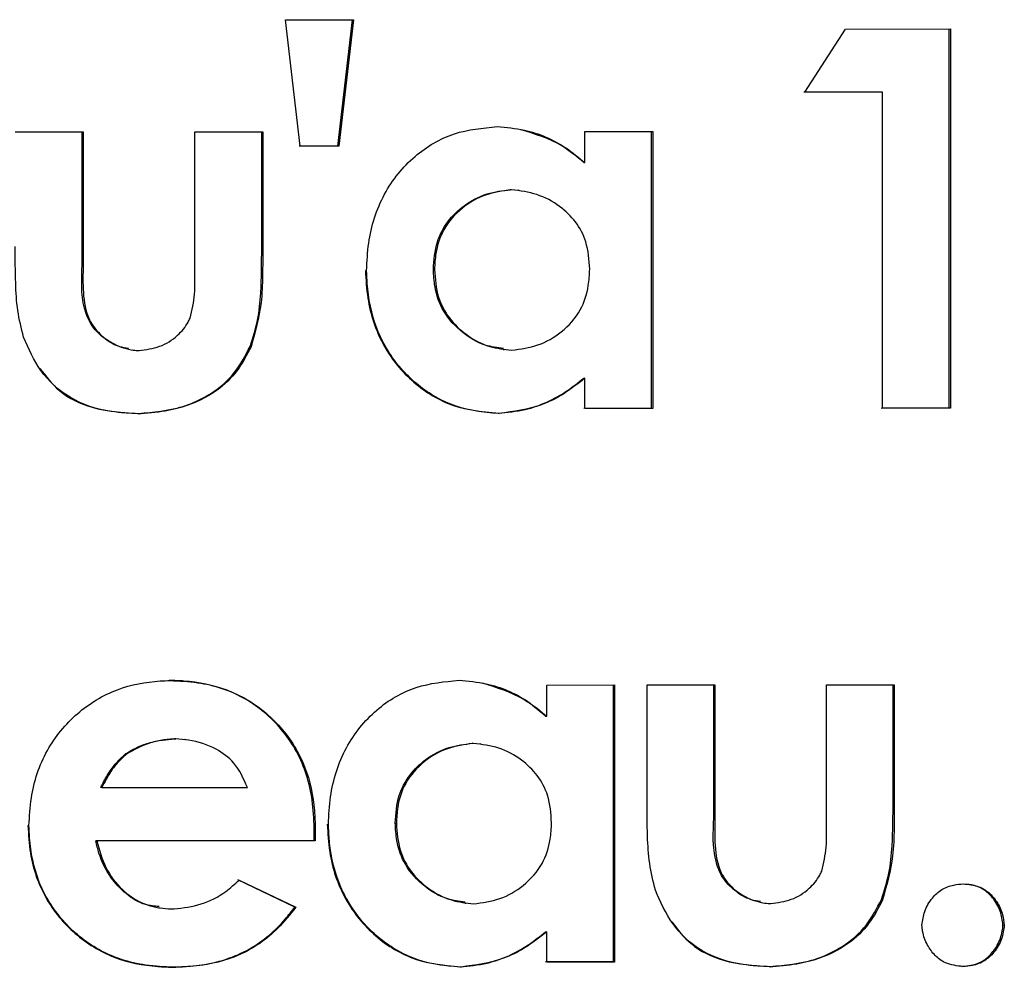
# Model space of a CAD drawing. Units: inches. Extents: x 0.1 to 10.9, y -1.7 to 9.2.
# Drawn here: x 5 to 5, y 1.5 to 1.5 of the extents above; entities that cross this region are included whole.
import ezdxf

# ---------------------------------------------------------------- set-up
doc = ezdxf.new("R2010")
doc.units = ezdxf.units.IN
doc.header["$MEASUREMENT"] = 0

msp = doc.modelspace()

# ---------------------------------------------------------------- linework, layer by layer
at = {"color": 7, "linetype": 'Continuous', "lineweight": 25}
for p, q in [((4.9629209, 1.46922729), (4.96375704, 1.46922803)), ((4.96310008, 1.46767198), (4.9629209, 1.46922729)), ((4.96356425, 1.46767422), (4.96374336, 1.46922985)), ((4.96375704, 1.46922803), (4.96357788, 1.46767241)), ((4.96931451, 1.46833597), (4.96981326, 1.46911421)), ((4.96981326, 1.46911421), (4.97110419, 1.46911556)), ((4.97108821, 1.46445098), (4.97108821, 1.46911554)), ((4.97110419, 1.46911556), (4.97110419, 1.46444917)), ((4.97025336, 1.46833876), (4.96929909, 1.46833779)), ((4.97026908, 1.46833695), (4.96931451, 1.46833597)), ((4.97026908, 1.46833695), (4.97025336, 1.46833876)), ((4.97026908, 1.4644483), (4.97026908, 1.46833695)), ((4.95959323, 1.46784848), (4.96042978, 1.46784916)), ((4.96041713, 1.46621419), (4.96041713, 1.46784915)), ((4.96042978, 1.46784916), (4.96042978, 1.46621238)), ((4.96180389, 1.46785033), (4.96264017, 1.46785105)), ((4.96180389, 1.4661855), (4.96180389, 1.46785033)), ((4.96262684, 1.46641986), (4.96262684, 1.46785104)), ((4.96264017, 1.46785105), (4.96264017, 1.46641805)), ((4.96660506, 1.46785469), (4.96744071, 1.4678555)), ((4.96660506, 1.4674705), (4.96660506, 1.46785469)), ((4.96742587, 1.46444726), (4.96742587, 1.46785549)), ((4.96744071, 1.4678555), (4.96744071, 1.46444545)), ((4.96356425, 1.46767422), (4.9630866, 1.4676738)), ((4.96357788, 1.46767241), (4.96310008, 1.46767198)), ((4.96357788, 1.46767241), (4.96356425, 1.46767422)), ((4.96659048, 1.46747232), (4.96660506, 1.4674705)), ((4.9657012, 1.46713593), (4.96568691, 1.46713774)), ((4.9657974, 1.46712841), (4.96578289, 1.46713024)), ((4.96262684, 1.46641986), (4.96264017, 1.46641805)), ((4.96041713, 1.46621419), (4.96042978, 1.46621238)), ((4.9647403, 1.46615629), (4.96475429, 1.46615447)), ((4.96103176, 1.46516558), (4.96104475, 1.46516374)), ((4.96248315, 1.4652064), (4.96249645, 1.46520458)), ((4.9655999, 1.46517056), (4.96561434, 1.46516873)), ((4.96659048, 1.46481849), (4.96660506, 1.46481668)), ((4.96660506, 1.46444464), (4.96660506, 1.46481668)), ((4.96110121, 1.46438168), (4.96111407, 1.46437986)), ((4.96553677, 1.46438563), (4.96555101, 1.46438382)), ((4.96742587, 1.46444726), (4.96659048, 1.46444645)), ((4.96744071, 1.46444545), (4.96660506, 1.46444464)), ((4.96744071, 1.46444545), (4.96742587, 1.46444726)), ((4.97025336, 1.46445011), (4.97108821, 1.46445098)), ((4.97110419, 1.46444917), (4.97026908, 1.4644483)), ((4.97110419, 1.46444917), (4.97108821, 1.46445098)), ((4.96613557, 1.4610407), (4.96697128, 1.4610415)), ((4.96613557, 1.46065651), (4.96613557, 1.4610407)), ((4.96695659, 1.45763326), (4.96695659, 1.46104332)), ((4.96697128, 1.4610415), (4.96697128, 1.45763145)), ((4.96737119, 1.46104189), (4.96820673, 1.46104271)), ((4.96737119, 1.45963319), (4.96737119, 1.46104189)), ((4.96819165, 1.45940774), (4.96819165, 1.4610427)), ((4.96820673, 1.46104271), (4.96820673, 1.45940593)), ((4.96957913, 1.46104409), (4.97041435, 1.46104495)), ((4.96957913, 1.45937926), (4.96957913, 1.46104409)), ((4.97039858, 1.45961376), (4.97039858, 1.46104677)), ((4.97041435, 1.46104495), (4.97041435, 1.45961195)), ((4.96612114, 1.46065832), (4.96613557, 1.46065651)), ((4.96155609, 1.46038032), (4.96156909, 1.4603785)), ((4.96169583, 1.46036743), (4.96168261, 1.46036927)), ((4.96523164, 1.46032195), (4.96521749, 1.46032376)), ((4.96532916, 1.46031425), (4.9653148, 1.46031609)), ((4.96096233, 1.46019103), (4.96094952, 1.46019285)), ((4.96065893, 1.45977948), (4.96064621, 1.45978129)), ((4.96065893, 1.45977948), (4.96245114, 1.45978101)), ((4.97039858, 1.45961376), (4.97041435, 1.45961195)), ((4.96819165, 1.45940774), (4.96820673, 1.45940593)), ((4.963271, 1.45912548), (4.9632738, 1.45928346)), ((4.9632738, 1.45928346), (4.96328734, 1.45928164)), ((4.96328734, 1.45928164), (4.96328454, 1.45912366)), ((4.96427081, 1.45934231), (4.96428466, 1.4593405)), ((4.96058648, 1.45912316), (4.96059918, 1.45912135)), ((4.96328454, 1.45912366), (4.963271, 1.45912548)), ((4.96303497, 1.45830828), (4.96233523, 1.45864138)), ((4.96234847, 1.45863956), (4.96304843, 1.45830646)), ((4.96136137, 1.45830017), (4.96137442, 1.45829834)), ((4.96303497, 1.45830828), (4.96304843, 1.45830646)), ((4.96512925, 1.45835673), (4.96514354, 1.4583549)), ((4.96882022, 1.45835731), (4.96883568, 1.45835548)), ((4.97025508, 1.45840028), (4.97027081, 1.45839846)), ((4.97175214, 1.4580887), (4.97176833, 1.45808689)), ((4.96612114, 1.4580045), (4.96613557, 1.45800269)), ((4.96613557, 1.45763065), (4.96613557, 1.45800269)), ((4.96695659, 1.45763326), (4.96612114, 1.45763246)), ((4.96697128, 1.45763145), (4.96613557, 1.45763065)), ((4.96697128, 1.45763145), (4.96695659, 1.45763326)), ((4.96887488, 1.45757533), (4.96889017, 1.45757352)), ((4.96152623, 1.45756849), (4.96153922, 1.45756668)), ((4.96506734, 1.45757165), (4.96508144, 1.45756983))]:
    msp.add_line(p, q, dxfattribs=at)
at = {"color": 7, "linetype": 'Continuous', "lineweight": 25, "flags": 128}
for points in [[(4.963271, 1.45912548), (4.96293549, 1.45912518), (4.96259997, 1.45912489), (4.96226443, 1.45912459), (4.96192887, 1.4591243), (4.9615933, 1.45912401), (4.96125771, 1.45912373), (4.96092211, 1.45912344), (4.96058648, 1.45912316)], [(4.96328454, 1.45912366), (4.96294893, 1.45912337), (4.9626133, 1.45912307), (4.96227765, 1.45912278), (4.96194199, 1.45912249), (4.96160632, 1.4591222), (4.96127062, 1.45912191), (4.96093491, 1.45912163), (4.96059918, 1.45912135)]]:
    msp.add_lwpolyline(points, dxfattribs=at)
at = {"color": 7, "linetype": 'Continuous', "lineweight": 25}
for points, knots in [([(4.96391828, 1.46614062), (4.96392373, 1.46625407), (4.96393929, 1.46657833), (4.96410074, 1.46709069), (4.96448131, 1.46756462), (4.96498142, 1.46786152), (4.96534703, 1.46789643), (4.96552583, 1.4679135)], [0, 0, 0, 0, 0.12771037, 0.36502541, 0.5893294, 0.79916058, 1, 1, 1, 1]), ([(4.96552583, 1.4679135), (4.96563807, 1.46790366), (4.96593516, 1.46787761), (4.9663105, 1.46771486), (4.96652915, 1.46753348), (4.96660506, 1.4674705)], [0, 0, 0, 0, 0.283896918, 0.751369929, 1, 1, 1, 1]), ([(4.96659048, 1.46747232), (4.96650355, 1.46754514), (4.96627602, 1.46773576), (4.96599051, 1.46782258), (4.96581409, 1.46787623)], [0, 0, 0, 0, 0.3820527, 1, 1, 1, 1]), ([(4.9647403, 1.46615629), (4.96474825, 1.46627129), (4.96476272, 1.46648036), (4.9649073, 1.46675284), (4.96512096, 1.46695694), (4.96538773, 1.46710087), (4.9655906, 1.46712587), (4.96568691, 1.46713774)], [0, 0, 0, 0, 0.22633413, 0.41145536, 0.59578165, 0.80809556, 1, 1, 1, 1]), ([(4.9657012, 1.46713593), (4.965593, 1.46712142), (4.96537682, 1.46709243), (4.96508212, 1.46691985), (4.96485638, 1.46666978), (4.96476679, 1.4663893), (4.9647578, 1.46622037), (4.96475429, 1.46615447)], [0, 0, 0, 0, 0.21554389, 0.43064977, 0.66439138, 0.86908078, 1, 1, 1, 1]), ([(4.96666475, 1.46615907), (4.9666571, 1.46627412), (4.96664332, 1.46648108), (4.96650093, 1.46674942), (4.9662911, 1.46694875), (4.96601947, 1.46709636), (4.96580774, 1.46712268), (4.9657012, 1.46713593)], [0, 0, 0, 0, 0.22433341, 0.40358007, 0.58201558, 0.78967026, 1, 1, 1, 1]), ([(4.959695, 1.46532093), (4.95966843, 1.46543058), (4.95961535, 1.46564963), (4.95959387, 1.4660261), (4.95959346, 1.46628909), (4.95959323, 1.46643977)], [0, 0, 0, 0, 0.29973648, 0.59879085, 1, 1, 1, 1]), ([(4.96248315, 1.4652064), (4.96251771, 1.46531407), (4.96258673, 1.46552912), (4.96262673, 1.46593892), (4.9626268, 1.4662356), (4.96262684, 1.46641986)], [0, 0, 0, 0, 0.275342893, 0.549929632, 1, 1, 1, 1]), ([(4.96264017, 1.46641805), (4.96263993, 1.46630591), (4.96263944, 1.46608159), (4.96262694, 1.46567083), (4.96254649, 1.46538337), (4.96249645, 1.46520458)], [0, 0, 0, 0, 0.274217903, 0.548597497, 1, 1, 1, 1]), ([(4.96098723, 1.465183), (4.96095093, 1.4651887), (4.96083742, 1.46520654), (4.96067464, 1.46530904), (4.96051607, 1.46547008), (4.96039838, 1.46577999), (4.96040935, 1.46603392), (4.96041713, 1.46621419)], [0, 0, 0, 0, 0.08366034, 0.26158148, 0.42702906, 0.59322509, 1, 1, 1, 1]), ([(4.96042978, 1.46621238), (4.96042718, 1.46609953), (4.96042196, 1.4658723), (4.96046811, 1.46556549), (4.96062856, 1.46535476), (4.96081633, 1.4652239), (4.96098865, 1.46516558), (4.96109452, 1.46515899), (4.96111687, 1.46515759)], [0, 0, 0, 0, 0.23706848, 0.47740169, 0.62795921, 0.77758817, 0.95304476, 1, 1, 1, 1]), ([(4.96174602, 1.46555821), (4.96176921, 1.46565524), (4.96180543, 1.46580676), (4.96180445, 1.46601828), (4.96180408, 1.46612973), (4.96180389, 1.4661855)], [0, 0, 0, 0, 0.4708542, 0.73524286, 1, 1, 1, 1]), ([(4.96390455, 1.46614244), (4.96391065, 1.46602895), (4.96392777, 1.46571061), (4.96409453, 1.46521032), (4.96447364, 1.46474717), (4.96497538, 1.46444276), (4.96535065, 1.46440457), (4.96553677, 1.46438563)], [0, 0, 0, 0, 0.12773703, 0.35829131, 0.57846563, 0.79093759, 1, 1, 1, 1]), ([(4.96555101, 1.46438382), (4.96543765, 1.46439201), (4.96514659, 1.46441307), (4.96470323, 1.46459022), (4.96429588, 1.4649488), (4.96401284, 1.46542555), (4.96392971, 1.46584762), (4.96392034, 1.46608779), (4.96391828, 1.46614062)], [0, 0, 0, 0, 0.12788054, 0.32833579, 0.52470637, 0.7297863, 0.94055967, 1, 1, 1, 1]), ([(4.96560207, 1.46518107), (4.96552659, 1.4651917), (4.96534588, 1.46521717), (4.96508352, 1.46537465), (4.96485465, 1.46562015), (4.96475437, 1.46590686), (4.96474432, 1.46608496), (4.9647403, 1.46615629)], [0, 0, 0, 0, 0.15911808, 0.38098157, 0.62668514, 0.85049474, 1, 1, 1, 1]), ([(4.96475429, 1.46615447), (4.96476263, 1.46603953), (4.96477799, 1.46582751), (4.96492528, 1.46554955), (4.96514469, 1.46533923), (4.96541289, 1.46519598), (4.96561345, 1.46517243), (4.96570493, 1.46516169)], [0, 0, 0, 0, 0.224674, 0.41443654, 0.60344112, 0.81912111, 1, 1, 1, 1]), ([(4.96570493, 1.46516169), (4.96581474, 1.46517636), (4.96603413, 1.46520568), (4.96633311, 1.46538062), (4.96656194, 1.4656341), (4.96665258, 1.46591931), (4.96666131, 1.46609132), (4.96666475, 1.46615907)], [0, 0, 0, 0, 0.21535133, 0.43027209, 0.66358765, 0.86750358, 1, 1, 1, 1]), ([(4.96111687, 1.46515759), (4.96120321, 1.4651691), (4.961376, 1.46519214), (4.96158762, 1.46532478), (4.96170077, 1.46546198), (4.96173823, 1.46554164), (4.96174602, 1.46555821)], [0, 0, 0, 0, 0.33132799, 0.66312031, 0.92992623, 1, 1, 1, 1]), ([(4.96111407, 1.46437986), (4.96100088, 1.46438517), (4.96070885, 1.46439889), (4.96026367, 1.4645399), (4.95988654, 1.4648876), (4.95975771, 1.46517905), (4.959695, 1.46532093)], [0, 0, 0, 0, 0.186313082, 0.480691935, 0.747196468, 1, 1, 1, 1]), ([(4.96110121, 1.46438168), (4.96121444, 1.46438949), (4.9615255, 1.46441098), (4.96195715, 1.46456657), (4.96230904, 1.46487018), (4.96242737, 1.46509868), (4.96248315, 1.4652064)], [0, 0, 0, 0, 0.20020048, 0.55002282, 0.78787535, 1, 1, 1, 1]), ([(4.96249645, 1.46520458), (4.96244403, 1.46510282), (4.96233882, 1.46489855), (4.96205342, 1.46462645), (4.96163391, 1.46442782), (4.96129437, 1.46439649), (4.96111407, 1.46437986)], [0, 0, 0, 0, 0.20026223, 0.40199598, 0.68246138, 1, 1, 1, 1]), ([(4.95989566, 1.46493843), (4.95997016, 1.46484066), (4.96013682, 1.4646219), (4.96057206, 1.46441823), (4.96091185, 1.46439476), (4.96110121, 1.46438168)], [0, 0, 0, 0, 0.26353476, 0.58959264, 1, 1, 1, 1]), ([(4.96553677, 1.46438563), (4.96564905, 1.46439671), (4.96594765, 1.46442618), (4.96630931, 1.46459302), (4.96652282, 1.46476424), (4.96659048, 1.46481849)], [0, 0, 0, 0, 0.29161915, 0.77551685, 1, 1, 1, 1]), ([(4.96660506, 1.46481668), (4.96651646, 1.46474717), (4.96635207, 1.46461821), (4.9660023, 1.46444408), (4.96572864, 1.46440754), (4.96555101, 1.46438382)], [0, 0, 0, 0, 0.29088717, 0.53974019, 1, 1, 1, 1]), ([(4.95976265, 1.45931135), (4.95976863, 1.45942487), (4.95978544, 1.45974416), (4.95995234, 1.46024458), (4.96033475, 1.46071149), (4.96082864, 1.46101057), (4.96124001, 1.46108706), (4.96145968, 1.46109488), (4.96150095, 1.46109635)], [0, 0, 0, 0, 0.12255671, 0.34469026, 0.55501322, 0.76198644, 0.95527588, 1, 1, 1, 1]), ([(4.9632738, 1.45928346), (4.96326876, 1.4593969), (4.9632544, 1.45972062), (4.96309632, 1.46022882), (4.96271329, 1.46069977), (4.96222206, 1.46100468), (4.96179009, 1.46108714), (4.96154869, 1.46109595), (4.96148797, 1.46109816)], [0, 0, 0, 0, 0.11920462, 0.34015455, 0.54465892, 0.74541051, 0.93596142, 1, 1, 1, 1]), ([(4.96150095, 1.46109635), (4.96161408, 1.46109101), (4.96193064, 1.46107605), (4.96242539, 1.46091751), (4.96288194, 1.4605396), (4.96318663, 1.46005122), (4.96327543, 1.45960716), (4.96328478, 1.45935145), (4.96328734, 1.45928164)], [0, 0, 0, 0, 0.11919457, 0.33353801, 0.53279325, 0.73119876, 0.92661855, 1, 1, 1, 1]), ([(4.96344859, 1.45932666), (4.96345404, 1.4594401), (4.9634696, 1.45976437), (4.96363106, 1.46027672), (4.96401165, 1.46075065), (4.96451181, 1.46104755), (4.96487744, 1.46108245), (4.96505625, 1.46109951)], [0, 0, 0, 0, 0.12771037, 0.36502541, 0.5893294, 0.79916058, 1, 1, 1, 1]), ([(4.96505625, 1.46109951), (4.96516851, 1.46108967), (4.96546561, 1.46106363), (4.96584099, 1.46090087), (4.96605965, 1.46071949), (4.96613557, 1.46065651)], [0, 0, 0, 0, 0.28389692, 0.75136993, 1, 1, 1, 1]), ([(4.96612114, 1.46065832), (4.9660342, 1.46073115), (4.96580667, 1.46092176), (4.96552117, 1.46100857), (4.96534475, 1.46106221)], [0, 0, 0, 0, 0.38208615, 1, 1, 1, 1]), ([(4.96094952, 1.46019285), (4.96099788, 1.46022157), (4.96109457, 1.46027901), (4.96129688, 1.4603538), (4.96145452, 1.46036992), (4.96155609, 1.46038032)], [0, 0, 0, 0, 0.26242215, 0.52475936, 1, 1, 1, 1]), ([(4.96156909, 1.4603785), (4.96151315, 1.46037438), (4.96140124, 1.46036612), (4.96119142, 1.46031657), (4.96105212, 1.46024024), (4.96096233, 1.46019103)], [0, 0, 0, 0, 0.26218234, 0.52441325, 1, 1, 1, 1]), ([(4.96245114, 1.45978101), (4.96240419, 1.45988797), (4.96231944, 1.46008105), (4.96204826, 1.46027823), (4.96179342, 1.46036165), (4.9616221, 1.46037452), (4.96156909, 1.4603785)], [0, 0, 0, 0, 0.30252781, 0.54605307, 0.85953921, 1, 1, 1, 1]), ([(4.96427081, 1.45934231), (4.96427877, 1.45945732), (4.96429323, 1.45966639), (4.96443782, 1.45993887), (4.9646515, 1.46014296), (4.96491829, 1.46028689), (4.96512117, 1.46031189), (4.96521749, 1.46032376)], [0, 0, 0, 0, 0.22633413, 0.41145536, 0.59578165, 0.80809557, 1, 1, 1, 1]), ([(4.96523164, 1.46032195), (4.96512343, 1.46030744), (4.96490723, 1.46027845), (4.96461251, 1.46010587), (4.96438675, 1.4598558), (4.96429716, 1.45957532), (4.96428817, 1.4594064), (4.96428466, 1.4593405)], [0, 0, 0, 0, 0.21554389, 0.43064977, 0.66439138, 0.86908078, 1, 1, 1, 1]), ([(4.96619527, 1.45934508), (4.96618761, 1.45946012), (4.96617384, 1.45966709), (4.96603143, 1.45993543), (4.96582158, 1.46013476), (4.96554993, 1.46028237), (4.96533819, 1.4603087), (4.96523164, 1.46032195)], [0, 0, 0, 0, 0.22433341, 0.40358007, 0.58201558, 0.78967026, 1, 1, 1, 1]), ([(4.96064621, 1.45978129), (4.96067209, 1.4598311), (4.96072423, 1.45993147), (4.96082138, 1.46007449), (4.96090643, 1.46015304), (4.96094952, 1.46019285)], [0, 0, 0, 0, 0.32700669, 0.6590203, 1, 1, 1, 1]), ([(4.96096233, 1.46019103), (4.96092674, 1.46015896), (4.96085562, 1.46009487), (4.96075227, 1.45995652), (4.96069445, 1.45984684), (4.96065893, 1.45977948)], [0, 0, 0, 0, 0.27867633, 0.55694442, 1, 1, 1, 1]), ([(4.96747284, 1.45851436), (4.9674463, 1.45862401), (4.96739328, 1.45884305), (4.96737183, 1.45921951), (4.96737142, 1.45948251), (4.96737119, 1.45963319)], [0, 0, 0, 0, 0.29973648, 0.59879085, 1, 1, 1, 1]), ([(4.97025508, 1.45840028), (4.9702896, 1.45850795), (4.97035853, 1.45872301), (4.97039847, 1.45913282), (4.97039854, 1.4594295), (4.97039858, 1.45961376)], [0, 0, 0, 0, 0.27534289, 0.54992963, 1, 1, 1, 1]), ([(4.97041435, 1.45961195), (4.97041411, 1.45949982), (4.97041362, 1.45927549), (4.97040114, 1.45886473), (4.97032078, 1.45857726), (4.97027081, 1.45839846)], [0, 0, 0, 0, 0.2742179, 0.5485975, 1, 1, 1, 1]), ([(4.96876774, 1.45837528), (4.9687292, 1.45838127), (4.96861352, 1.45839926), (4.96844881, 1.45850252), (4.96829047, 1.45866367), (4.96817291, 1.45897352), (4.96818387, 1.45922746), (4.96819165, 1.45940774)], [0, 0, 0, 0, 0.08841622, 0.26541394, 0.43000282, 0.59533628, 1, 1, 1, 1]), ([(4.96820673, 1.45940593), (4.96820413, 1.45929308), (4.96819891, 1.45906584), (4.96824501, 1.45875904), (4.96840526, 1.45854834), (4.9685928, 1.45841751), (4.96876491, 1.45835922), (4.96887065, 1.45835264), (4.96889297, 1.45835125)], [0, 0, 0, 0, 0.23706848, 0.47740169, 0.62795921, 0.77758817, 0.95304476, 1, 1, 1, 1]), ([(4.95975021, 1.45931316), (4.95975651, 1.45919962), (4.95977374, 1.45888922), (4.95993912, 1.45840638), (4.96031125, 1.45795963), (4.96079555, 1.45766208), (4.9612247, 1.45757937), (4.96146662, 1.45757064), (4.96152623, 1.45756849)], [0, 0, 0, 0, 0.12234409, 0.33446177, 0.5360034, 0.73835921, 0.93552399, 1, 1, 1, 1]), ([(4.96153922, 1.45756668), (4.96142607, 1.45757204), (4.96111012, 1.457587), (4.96061547, 1.4577464), (4.96015666, 1.4581226), (4.95985638, 1.45860925), (4.95977352, 1.45902918), (4.95976461, 1.45926064), (4.95976265, 1.45931135)], [0, 0, 0, 0, 0.12227654, 0.341439, 0.54703088, 0.75040845, 0.94532452, 1, 1, 1, 1]), ([(4.963435, 1.45932847), (4.9634411, 1.45921498), (4.96345822, 1.45889665), (4.96362499, 1.45839636), (4.96400413, 1.4579332), (4.96450591, 1.45762879), (4.96488121, 1.45759059), (4.96506734, 1.45757165)], [0, 0, 0, 0, 0.12773703, 0.35829131, 0.57846563, 0.79093759, 1, 1, 1, 1]), ([(4.96508144, 1.45756983), (4.96496807, 1.45757803), (4.96467699, 1.45759909), (4.96423359, 1.45777625), (4.96382622, 1.45813483), (4.96354316, 1.45861158), (4.96346002, 1.45903366), (4.96345065, 1.45927382), (4.96344859, 1.45932666)], [0, 0, 0, 0, 0.12788054, 0.32833579, 0.52470637, 0.7297863, 0.94055967, 1, 1, 1, 1]), ([(4.96513143, 1.45836733), (4.96505637, 1.45837792), (4.96487606, 1.45840336), (4.96461407, 1.45856069), (4.96438517, 1.45880617), (4.96428489, 1.45909288), (4.96427484, 1.45927099), (4.96427081, 1.45934231)], [0, 0, 0, 0, 0.15838893, 0.38044481, 0.62636143, 0.85036511, 1, 1, 1, 1]), ([(4.96428466, 1.4593405), (4.96429299, 1.45922555), (4.96430836, 1.45901353), (4.96445566, 1.45873557), (4.96467509, 1.45852525), (4.96494331, 1.458382), (4.96514389, 1.45835845), (4.96523537, 1.45834771)], [0, 0, 0, 0, 0.224674, 0.41443654, 0.60344112, 0.81912111, 1, 1, 1, 1]), ([(4.96523537, 1.45834771), (4.96534519, 1.45836238), (4.96556459, 1.45839169), (4.9658636, 1.45856663), (4.96609245, 1.45882011), (4.96618309, 1.45910531), (4.96619183, 1.45927733), (4.96619527, 1.45934508)], [0, 0, 0, 0, 0.21535133, 0.43027209, 0.66358765, 0.86750358, 1, 1, 1, 1]), ([(4.96952134, 1.45875197), (4.9695445, 1.45884901), (4.96958067, 1.45900053), (4.96957969, 1.45921205), (4.96957932, 1.4593235), (4.96957913, 1.45937926)], [0, 0, 0, 0, 0.4708542, 0.73524286, 1, 1, 1, 1]), ([(4.96136348, 1.45831321), (4.96130735, 1.45831858), (4.96115885, 1.45833278), (4.96094828, 1.45846584), (4.9607495, 1.4586828), (4.96063275, 1.45891413), (4.96059774, 1.4590723), (4.96058648, 1.45912316)], [0, 0, 0, 0, 0.13947673, 0.36903014, 0.59730522, 0.87050605, 1, 1, 1, 1]), ([(4.96059918, 1.45912135), (4.96062944, 1.45900986), (4.96068998, 1.45878682), (4.96088866, 1.45852411), (4.96113611, 1.45834813), (4.96136455, 1.45829259), (4.96150253, 1.45828659), (4.96154856, 1.45828459)], [0, 0, 0, 0, 0.24924339, 0.4986651, 0.69887307, 0.89953696, 1, 1, 1, 1]), ([(4.96889297, 1.45835125), (4.9689792, 1.45836277), (4.96915178, 1.45838584), (4.96936314, 1.45851852), (4.96947614, 1.45865573), (4.96951355, 1.4587354), (4.96952134, 1.45875197)], [0, 0, 0, 0, 0.33132798, 0.66312031, 0.92992622, 1, 1, 1, 1]), ([(4.96154856, 1.45828459), (4.96166162, 1.45829838), (4.96188754, 1.45832592), (4.96215828, 1.45846763), (4.96229539, 1.45859157), (4.96234847, 1.45863956)], [0, 0, 0, 0, 0.380381786, 0.760086936, 1, 1, 1, 1]), ([(4.97075437, 1.45808582), (4.97076252, 1.45814301), (4.97077966, 1.45826328), (4.97086886, 1.45841632), (4.97099373, 1.45853171), (4.9711314, 1.45858296), (4.97122239, 1.45858999), (4.97126137, 1.458593)], [0, 0, 0, 0, 0.21707537, 0.45646576, 0.65351259, 0.85155534, 1, 1, 1, 1]), ([(4.97126137, 1.458593), (4.97132708, 1.45858705), (4.97144239, 1.45857661), (4.97158527, 1.45848824), (4.97168647, 1.45836809), (4.97175117, 1.45822975), (4.97176321, 1.45812956), (4.97176833, 1.45808689)], [0, 0, 0, 0, 0.24729196, 0.43399637, 0.61968779, 0.83802863, 1, 1, 1, 1]), ([(4.97175214, 1.4580887), (4.97174397, 1.45814585), (4.97172676, 1.4582663), (4.97163772, 1.45841953), (4.97151294, 1.45853355), (4.97139615, 1.45857959), (4.97132633, 1.4585859), (4.97130816, 1.45858754)], [0, 0, 0, 0, 0.23594541, 0.49731404, 0.71043013, 0.92463985, 1, 1, 1, 1]), ([(4.96889017, 1.45757352), (4.96877712, 1.45757882), (4.96848545, 1.45759248), (4.96804082, 1.45773342), (4.96766415, 1.45808106), (4.96753548, 1.45837249), (4.96747284, 1.45851436)], [0, 0, 0, 0, 0.18631308, 0.48069194, 0.74719647, 1, 1, 1, 1]), ([(4.96152623, 1.45756849), (4.96163934, 1.45757332), (4.96196781, 1.45758732), (4.96247819, 1.45774553), (4.96284297, 1.45805764), (4.96299693, 1.45825862), (4.96303497, 1.45830828)], [0, 0, 0, 0, 0.19469632, 0.56539489, 0.89262963, 1, 1, 1, 1]), ([(4.96304843, 1.45830646), (4.96297745, 1.4582175), (4.96278562, 1.45797707), (4.96237274, 1.45769181), (4.96190903, 1.45758127), (4.96163377, 1.45757041), (4.96153922, 1.45756668)], [0, 0, 0, 0, 0.19486838, 0.52664121, 0.83741806, 1, 1, 1, 1]), ([(4.96887488, 1.45757533), (4.96898797, 1.45758317), (4.96929865, 1.4576047), (4.96972975, 1.45776036), (4.9700812, 1.45806403), (4.97019937, 1.45829255), (4.97025508, 1.45840028)], [0, 0, 0, 0, 0.20020048, 0.55002282, 0.78787535, 1, 1, 1, 1]), ([(4.97027081, 1.45839846), (4.97021846, 1.45829669), (4.97011338, 1.4580924), (4.96982835, 1.45782025), (4.96940937, 1.45762156), (4.96907025, 1.45759018), (4.96889017, 1.45757352)], [0, 0, 0, 0, 0.20026223, 0.40199598, 0.68246138, 1, 1, 1, 1]), ([(4.96767684, 1.45812505), (4.96774946, 1.45802981), (4.96791424, 1.45781373), (4.96834649, 1.45761192), (4.9686858, 1.45758843), (4.96887488, 1.45757533)], [0, 0, 0, 0, 0.25864435, 0.58686738, 1, 1, 1, 1]), ([(4.97126137, 1.45757596), (4.97118582, 1.45758423), (4.9710578, 1.45759825), (4.97091057, 1.45770813), (4.9708135, 1.45784199), (4.97076459, 1.45797434), (4.9707567, 1.45806042), (4.97075437, 1.45808582)], [0, 0, 0, 0, 0.28254131, 0.47878306, 0.67396806, 0.90380269, 1, 1, 1, 1]), ([(4.97124534, 1.45757778), (4.9713211, 1.45758615), (4.97144918, 1.4576003), (4.97159617, 1.45771056), (4.97169288, 1.45784443), (4.9717418, 1.45797685), (4.97174977, 1.45806311), (4.97175214, 1.4580887)], [0, 0, 0, 0, 0.28320586, 0.47882114, 0.67336339, 0.90308207, 1, 1, 1, 1]), ([(4.97176833, 1.45808689), (4.97176023, 1.45802971), (4.97174309, 1.45790876), (4.97165383, 1.45775449), (4.97152813, 1.45763794), (4.97139052, 1.4575861), (4.97129977, 1.45757898), (4.97126137, 1.45757596)], [0, 0, 0, 0, 0.216345621, 0.45769009, 0.65546828, 0.854228223, 1, 1, 1, 1]), ([(4.96506734, 1.45757165), (4.96517963, 1.45758273), (4.96547826, 1.4576122), (4.96583994, 1.45777903), (4.96605347, 1.45795025), (4.96612114, 1.4580045)], [0, 0, 0, 0, 0.29161915, 0.77551685, 1, 1, 1, 1]), ([(4.96613557, 1.45800269), (4.96604696, 1.45793318), (4.96588256, 1.45780422), (4.96553276, 1.4576301), (4.96525908, 1.45759355), (4.96508144, 1.45756983)], [0, 0, 0, 0, 0.29088717, 0.53974019, 1, 1, 1, 1])]:
    msp.add_open_spline(points, degree=3, knots=knots, dxfattribs=at)

doc.saveas('drawing.dxf')
